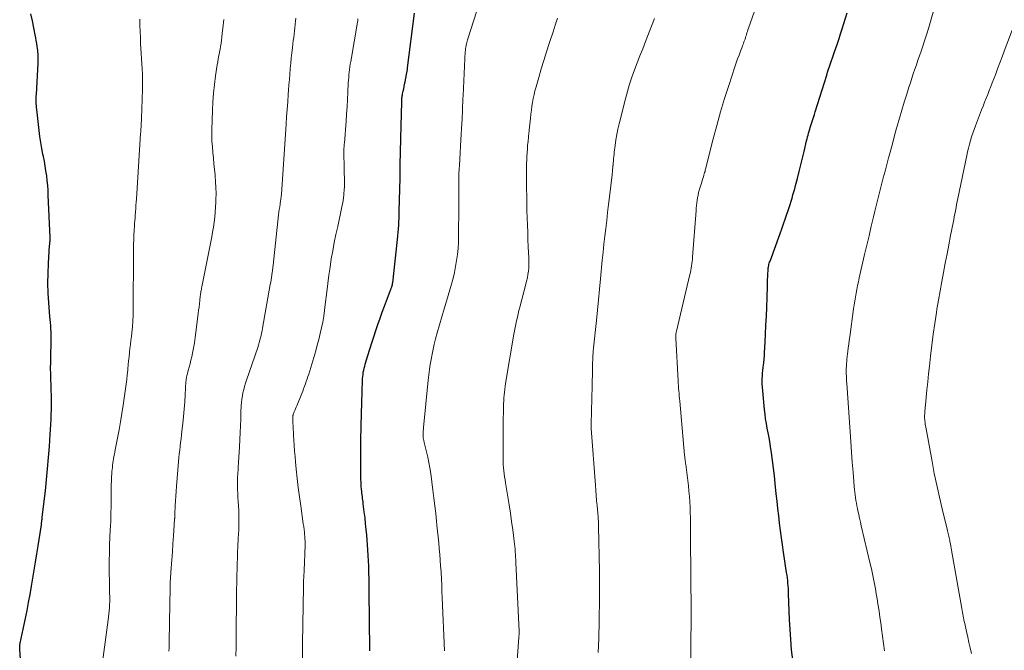
# Model space of a CAD drawing. Units: feet. Extents: x 1909995 to 1915009, y 534993 to 540000.
# Drawn here: x 1911158 to 1911336, y 536912 to 537027 of the extents above; entities that cross this region are included whole.
import ezdxf

# ---------------------------------------------------------------- set-up
doc = ezdxf.new("R2010")
doc.units = ezdxf.units.FT
doc.header["$LTSCALE"] = 100
doc.header["$MEASUREMENT"] = 0
doc.layers.add('CONTOUR INDEX', color=32, linetype='Continuous', lineweight=25)
doc.layers.add('CONTOUR INTERMEDIATE', color=40, linetype='Continuous', lineweight=15)

msp = doc.modelspace()

# ---------------------------------------------------------------- linework, layer by layer
at = {"layer": 'CONTOUR INDEX', "flags": 128}
for points, elevation in [([(1911158.04, 536908.9), (1911157.77, 536912.61), (1911157.77, 536912.75), (1911157.77, 536912.88), (1911157.77, 536913.02), (1911157.78, 536913.15), (1911157.79, 536913.29), (1911157.81, 536913.42), (1911157.83, 536913.56), (1911157.86, 536913.69), (1911159.1, 536919.61), (1911159.39, 536921.06), (1911159.67, 536922.52), (1911159.93, 536923.99), (1911160.18, 536925.45), (1911160.41, 536926.92), (1911160.64, 536928.39), (1911160.87, 536929.86), (1911161.1, 536931.32), (1911161.7, 536935.15), (1911161.72, 536935.28), (1911161.74, 536935.41), (1911161.75, 536935.54), (1911161.77, 536935.67), (1911161.78, 536935.76), (1911161.79, 536935.85), (1911161.8, 536935.94), (1911161.81, 536936.03), (1911161.82, 536936.12), (1911161.83, 536936.25), (1911161.83, 536936.28), (1911161.83, 536936.3), (1911161.84, 536936.32), (1911161.84, 536936.34), (1911161.85, 536936.42), (1911161.86, 536936.44), (1911161.86, 536936.46), (1911161.86, 536936.48), (1911161.87, 536936.5), (1911162.42, 536941.29), (1911162.63, 536943.3), (1911162.83, 536945.31), (1911163, 536947.32), (1911163.15, 536949.33), (1911163.3, 536951.53), (1911163.36, 536952.45), (1911163.41, 536953.36), (1911163.46, 536954.28), (1911163.5, 536955.2), (1911163.52, 536955.86), (1911163.54, 536956.45), (1911163.55, 536957.04), (1911163.54, 536957.62), (1911163.53, 536958.21), (1911163.52, 536958.8), (1911163.5, 536959.39), (1911163.48, 536959.98), (1911163.46, 536960.56), (1911163.42, 536961.45), (1911163.4, 536962.49), (1911163.38, 536963.52), (1911163.39, 536964.55), (1911163.4, 536965.59), (1911163.48, 536968.47), (1911163.48, 536969.02), (1911163.48, 536969.58), (1911163.46, 536970.14), (1911163.43, 536970.7), (1911163.39, 536971.25), (1911163.35, 536971.81), (1911163.31, 536972.37), (1911163.26, 536972.92), (1911163.05, 536975.38), (1911162.94, 536977.16), (1911162.88, 536978.95), (1911162.91, 536980.73), (1911162.98, 536982.52), (1911163.2, 536985.86), (1911163.21, 536985.99), (1911163.22, 536986.12), (1911163.24, 536986.25), (1911163.25, 536986.38), (1911163.26, 536986.44), (1911163.27, 536986.54), (1911163.28, 536986.64), (1911163.29, 536986.74), (1911163.3, 536986.83), (1911163.3, 536986.93), (1911163.3, 536987.03), (1911163.3, 536987.13), (1911163.3, 536987.22), (1911162.96, 536994.92), (1911162.91, 536995.81), (1911162.85, 536996.69), (1911162.76, 536997.58), (1911162.66, 536998.46), (1911162.53, 536999.34), (1911162.4, 537000.21), (1911162.24, 537001.08), (1911162.06, 537001.95), (1911161.98, 537002.34), (1911161.77, 537003.41), (1911161.58, 537004.48), (1911161.42, 537005.55), (1911161.28, 537006.63), (1911160.85, 537010.48), (1911160.81, 537010.82), (1911160.79, 537011.16), (1911160.77, 537011.5), (1911160.77, 537011.84), (1911160.77, 537012.18), (1911160.77, 537012.52), (1911160.78, 537012.86), (1911160.8, 537013.19), (1911161.09, 537018.89), (1911161.11, 537019.22), (1911161.12, 537019.55), (1911161.12, 537019.88), (1911161.12, 537020.22), (1911161.1, 537020.55), (1911161.08, 537020.88), (1911161.05, 537021.21), (1911161.01, 537021.54), (1911160.95, 537021.92), (1911160.87, 537022.43), (1911160.78, 537022.95), (1911160.69, 537023.46), (1911160.59, 537023.98), (1911160.08, 537026.52), (1911159.81, 537027.81)], 900), ([(1911221.27, 536912.3), (1911221.27, 536912.41), (1911221.27, 536912.51), (1911221.18, 536923.06), (1911221.17, 536923.33), (1911221.17, 536923.59), (1911221.17, 536923.86), (1911221.17, 536924.12), (1911221.17, 536924.39), (1911221.17, 536924.65), (1911221.17, 536924.92), (1911221.17, 536925.19), (1911221.14, 536926.63), (1911221.12, 536927.62), (1911221.08, 536928.61), (1911221.02, 536929.6), (1911220.95, 536930.59), (1911220.74, 536933.25), (1911220.64, 536934.31), (1911220.54, 536935.37), (1911220.42, 536936.43), (1911220.29, 536937.49), (1911220.11, 536938.96), (1911220.06, 536939.28), (1911220.02, 536939.6), (1911219.98, 536939.93), (1911219.94, 536940.25), (1911219.9, 536940.58), (1911219.86, 536940.9), (1911219.83, 536941.23), (1911219.8, 536941.55), (1911219.75, 536942.16), (1911219.71, 536942.79), (1911219.68, 536943.42), (1911219.66, 536944.05), (1911219.65, 536944.69), (1911219.66, 536949.75), (1911219.66, 536950.18), (1911219.66, 536950.62), (1911219.68, 536951.05), (1911219.69, 536951.49), (1911219.71, 536951.92), (1911219.72, 536952.36), (1911219.74, 536952.79), (1911219.75, 536953.23), (1911219.97, 536961.31), (1911219.99, 536961.68), (1911220.02, 536962.06), (1911220.06, 536962.43), (1911220.11, 536962.8), (1911220.18, 536963.17), (1911220.26, 536963.54), (1911220.36, 536963.9), (1911220.46, 536964.26), (1911220.94, 536965.86), (1911221.29, 536966.99), (1911221.64, 536968.12), (1911222.01, 536969.24), (1911222.38, 536970.37), (1911222.76, 536971.48), (1911223.15, 536972.6), (1911223.55, 536973.71), (1911223.96, 536974.82), (1911225.06, 536977.72), (1911225.11, 536977.83), (1911225.15, 536977.94), (1911225.19, 536978.05), (1911225.23, 536978.16), (1911225.28, 536978.29), (1911225.3, 536978.34), (1911225.31, 536978.38), (1911225.33, 536978.43), (1911225.34, 536978.48), (1911225.35, 536978.53), (1911225.37, 536978.58), (1911225.38, 536978.63), (1911225.39, 536978.68), (1911225.4, 536978.74), (1911225.41, 536978.81), (1911225.42, 536978.89), (1911225.43, 536978.97), (1911225.44, 536979.05), (1911226.33, 536986.91), (1911226.4, 536987.55), (1911226.46, 536988.18), (1911226.5, 536988.82), (1911226.54, 536989.46), (1911226.56, 536990.1), (1911226.59, 536990.74), (1911226.61, 536991.38), (1911226.62, 536992.02), (1911226.77, 536998.04), (1911226.83, 537000.4), (1911226.88, 537002.76), (1911226.94, 537005.12), (1911226.99, 537007.48), (1911227.08, 537011.82), (1911227.08, 537012.01), (1911227.09, 537012.2), (1911227.1, 537012.39), (1911227.12, 537012.58), (1911227.14, 537012.76), (1911227.17, 537012.95), (1911227.2, 537013.14), (1911227.24, 537013.32), (1911227.34, 537013.79), (1911227.44, 537014.21), (1911227.53, 537014.63), (1911227.61, 537015.05), (1911227.7, 537015.48), (1911227.95, 537016.79), (1911228.01, 537017.1), (1911228.06, 537017.41), (1911228.11, 537017.73), (1911228.15, 537018.04), (1911229.4, 537027.94)], 920), ([(1911298.02, 536910.63), (1911297.83, 536912.47), (1911297.67, 536914.31), (1911297.55, 536916.15), (1911297.46, 536917.99), (1911297.28, 536922.6), (1911297.26, 536923.08), (1911297.23, 536923.57), (1911297.2, 536924.05), (1911297.16, 536924.53), (1911297.11, 536925.01), (1911297.05, 536925.5), (1911296.99, 536925.98), (1911296.92, 536926.46), (1911296.37, 536930.17), (1911296.18, 536931.48), (1911296, 536932.8), (1911295.82, 536934.12), (1911295.65, 536935.44), (1911295.49, 536936.76), (1911295.34, 536938.08), (1911295.19, 536939.41), (1911295.05, 536940.73), (1911294.86, 536942.63), (1911294.71, 536944.03), (1911294.54, 536945.43), (1911294.36, 536946.83), (1911294.17, 536948.22), (1911294.01, 536949.33), (1911293.87, 536950.17), (1911293.73, 536951), (1911293.58, 536951.84), (1911293.41, 536952.67), (1911293.25, 536953.5), (1911293.11, 536954.34), (1911293, 536955.18), (1911292.9, 536956.03), (1911292.53, 536960.13), (1911292.49, 536960.63), (1911292.48, 536961.14), (1911292.49, 536961.64), (1911292.53, 536962.14), (1911292.57, 536962.65), (1911292.62, 536963.15), (1911292.67, 536963.65), (1911292.72, 536964.16), (1911292.76, 536964.49), (1911292.82, 536965.16), (1911292.88, 536965.84), (1911292.92, 536966.51), (1911292.96, 536967.18), (1911293.09, 536969.66), (1911293.17, 536971.32), (1911293.24, 536972.98), (1911293.3, 536974.64), (1911293.36, 536976.3), (1911293.42, 536978.57), (1911293.44, 536979.09), (1911293.46, 536979.62), (1911293.49, 536980.14), (1911293.52, 536980.67), (1911293.55, 536981.28), (1911293.57, 536981.5), (1911293.59, 536981.72), (1911293.63, 536981.93), (1911293.67, 536982.14), (1911293.72, 536982.36), (1911293.78, 536982.57), (1911293.84, 536982.78), (1911293.91, 536982.98), (1911295.74, 536987.97), (1911296.06, 536988.85), (1911296.37, 536989.72), (1911296.68, 536990.6), (1911296.98, 536991.49), (1911297.2, 536992.14), (1911297.39, 536992.7), (1911297.57, 536993.26), (1911297.74, 536993.82), (1911297.91, 536994.39), (1911298.07, 536994.96), (1911298.23, 536995.52), (1911298.39, 536996.09), (1911298.53, 536996.67), (1911298.87, 536997.97), (1911299.17, 536999.19), (1911299.48, 537000.42), (1911299.78, 537001.64), (1911300.08, 537002.87), (1911300.54, 537004.79), (1911300.63, 537005.14), (1911300.72, 537005.48), (1911300.81, 537005.83), (1911300.91, 537006.18), (1911301.01, 537006.52), (1911301.11, 537006.87), (1911301.22, 537007.21), (1911301.33, 537007.55), (1911301.45, 537007.93), (1911301.62, 537008.47), (1911301.79, 537009), (1911301.96, 537009.53), (1911302.12, 537010.07), (1911304.19, 537016.69), (1911304.36, 537017.22), (1911304.53, 537017.75), (1911304.7, 537018.28), (1911304.88, 537018.81), (1911305.06, 537019.33), (1911305.24, 537019.86), (1911305.42, 537020.38), (1911305.6, 537020.91), (1911305.84, 537021.59), (1911306.14, 537022.46), (1911306.44, 537023.34), (1911306.72, 537024.21), (1911307, 537025.09), (1911307.91, 537027.97)], 940)]:
    msp.add_lwpolyline(points, dxfattribs=dict(at, elevation=elevation))
at = {"layer": 'CONTOUR INTERMEDIATE', "flags": 128}
for points, elevation in [([(1911314.68, 536912.26), (1911314.14, 536916.29), (1911314, 536917.34), (1911313.85, 536918.4), (1911313.69, 536919.45), (1911313.53, 536920.5), (1911313.49, 536920.78), (1911313.34, 536921.69), (1911313.19, 536922.61), (1911313.02, 536923.52), (1911312.85, 536924.43), (1911312.68, 536925.33), (1911312.49, 536926.24), (1911312.29, 536927.14), (1911312.09, 536928.05), (1911310.47, 536934.95), (1911310.31, 536935.63), (1911310.16, 536936.32), (1911310.01, 536937), (1911309.86, 536937.69), (1911309.78, 536938.08), (1911309.68, 536938.57), (1911309.58, 536939.07), (1911309.5, 536939.57), (1911309.43, 536940.07), (1911309.36, 536940.57), (1911309.3, 536941.07), (1911309.25, 536941.57), (1911309.2, 536942.07), (1911308.98, 536944.7), (1911308.84, 536946.52), (1911308.69, 536948.34), (1911308.56, 536950.16), (1911308.43, 536951.98), (1911307.83, 536960.75), (1911307.81, 536961.2), (1911307.78, 536961.65), (1911307.76, 536962.1), (1911307.75, 536962.55), (1911307.75, 536963.01), (1911307.75, 536963.46), (1911307.77, 536963.9), (1911307.79, 536964.35), (1911307.83, 536964.79), (1911307.87, 536965.24), (1911307.91, 536965.68), (1911307.96, 536966.12), (1911308.02, 536966.58), (1911308.11, 536967.24), (1911308.19, 536967.91), (1911308.28, 536968.58), (1911308.37, 536969.25), (1911309.07, 536974.32), (1911309.17, 536975.03), (1911309.28, 536975.73), (1911309.4, 536976.43), (1911309.53, 536977.13), (1911309.66, 536977.82), (1911309.8, 536978.52), (1911309.95, 536979.21), (1911310.11, 536979.91), (1911311.08, 536984.14), (1911311.48, 536985.85), (1911311.88, 536987.57), (1911312.28, 536989.29), (1911312.68, 536991.01), (1911312.92, 536992.01), (1911313.21, 536993.22), (1911313.51, 536994.44), (1911313.82, 536995.65), (1911314.13, 536996.86), (1911314.45, 536998.06), (1911314.77, 536999.27), (1911315.09, 537000.48), (1911315.41, 537001.68), (1911315.46, 537001.87), (1911315.81, 537003.17), (1911316.17, 537004.47), (1911316.52, 537005.76), (1911316.88, 537007.06), (1911316.98, 537007.42), (1911317.39, 537008.88), (1911317.82, 537010.34), (1911318.26, 537011.79), (1911318.71, 537013.24), (1911319.11, 537014.49), (1911319.37, 537015.31), (1911319.64, 537016.13), (1911319.91, 537016.95), (1911320.19, 537017.76), (1911320.47, 537018.58), (1911320.75, 537019.4), (1911321.03, 537020.21), (1911321.31, 537021.03), (1911322.19, 537023.62), (1911322.25, 537023.81), (1911322.31, 537024), (1911322.38, 537024.19), (1911322.44, 537024.38), (1911322.5, 537024.57), (1911322.55, 537024.77), (1911322.61, 537024.96), (1911322.67, 537025.15), (1911324.62, 537031.96)], 944), ([(1911234.85, 536912.29), (1911234.44, 536921.93), (1911234.39, 536923.06), (1911234.34, 536924.19), (1911234.28, 536925.33), (1911234.22, 536926.46), (1911234.21, 536926.61), (1911234.14, 536927.67), (1911234.07, 536928.73), (1911233.98, 536929.78), (1911233.89, 536930.84), (1911233.79, 536931.89), (1911233.69, 536932.95), (1911233.58, 536934), (1911233.47, 536935.05), (1911233.4, 536935.77), (1911233.25, 536937.18), (1911233.09, 536938.58), (1911232.92, 536939.99), (1911232.74, 536941.4), (1911232.34, 536944.46), (1911232.2, 536945.45), (1911232.03, 536946.43), (1911231.82, 536947.41), (1911231.59, 536948.38), (1911231.17, 536950.04), (1911231.14, 536950.18), (1911231.1, 536950.32), (1911231.07, 536950.46), (1911231.04, 536950.6), (1911231.01, 536950.74), (1911230.99, 536950.88), (1911230.98, 536951.02), (1911230.97, 536951.16), (1911230.96, 536951.33), (1911230.96, 536951.52), (1911230.96, 536951.7), (1911230.97, 536951.88), (1911230.98, 536952.06), (1911230.99, 536952.24), (1911231.01, 536952.42), (1911231.02, 536952.61), (1911231.04, 536952.79), (1911231.91, 536961.39), (1911232.02, 536962.33), (1911232.13, 536963.28), (1911232.27, 536964.21), (1911232.41, 536965.15), (1911232.58, 536966.08), (1911232.77, 536967.01), (1911232.99, 536967.93), (1911233.24, 536968.85), (1911233.54, 536969.93), (1911233.96, 536971.38), (1911234.38, 536972.83), (1911234.79, 536974.28), (1911235.21, 536975.73), (1911236.1, 536978.8), (1911236.39, 536979.86), (1911236.64, 536980.93), (1911236.86, 536982), (1911237.05, 536983.09), (1911237.19, 536984.17), (1911237.3, 536985.26), (1911237.37, 536986.36), (1911237.41, 536987.46), (1911237.47, 536992.81), (1911237.47, 536993.67), (1911237.47, 536994.53), (1911237.46, 536995.39), (1911237.44, 536996.25), (1911237.43, 536997.11), (1911237.43, 536997.96), (1911237.46, 536998.82), (1911237.5, 536999.68), (1911237.54, 537000.3), (1911237.61, 537001.46), (1911237.68, 537002.63), (1911237.75, 537003.79), (1911237.82, 537004.96), (1911238, 537008.01), (1911238.03, 537008.63), (1911238.06, 537009.25), (1911238.09, 537009.88), (1911238.12, 537010.5), (1911238.14, 537011.13), (1911238.16, 537011.75), (1911238.19, 537012.38), (1911238.22, 537013), (1911238.62, 537020.97), (1911238.63, 537021.08), (1911238.63, 537021.18), (1911238.64, 537021.29), (1911238.65, 537021.39), (1911238.66, 537021.49), (1911238.68, 537021.6), (1911238.69, 537021.7), (1911238.71, 537021.8), (1911238.78, 537022.1), (1911238.84, 537022.35), (1911238.9, 537022.6), (1911238.97, 537022.85), (1911239.04, 537023.09), (1911240.71, 537028.35)], 924), ([(1911279.53, 536910.93), (1911279.56, 536914.71), (1911279.57, 536916.96), (1911279.58, 536919.22), (1911279.57, 536921.47), (1911279.56, 536923.73), (1911279.54, 536925.98), (1911279.52, 536928.24), (1911279.5, 536930.49), (1911279.49, 536932.75), (1911279.47, 536935.45), (1911279.45, 536936.42), (1911279.43, 536937.39), (1911279.39, 536938.36), (1911279.35, 536939.33), (1911279.28, 536940.3), (1911279.2, 536941.26), (1911279.1, 536942.23), (1911278.99, 536943.19), (1911278.61, 536946.1), (1911278.58, 536946.31), (1911278.55, 536946.52), (1911278.53, 536946.73), (1911278.5, 536946.94), (1911278.48, 536947.15), (1911278.45, 536947.36), (1911278.43, 536947.57), (1911278.41, 536947.78), (1911277.53, 536957.56), (1911277.49, 536958.03), (1911277.45, 536958.49), (1911277.41, 536958.96), (1911277.37, 536959.42), (1911277.33, 536959.89), (1911277.3, 536960.35), (1911277.27, 536960.81), (1911277.24, 536961.28), (1911276.81, 536969.02), (1911276.8, 536969.17), (1911276.8, 536969.33), (1911276.81, 536969.49), (1911276.82, 536969.65), (1911276.84, 536969.8), (1911276.86, 536969.96), (1911276.89, 536970.11), (1911276.92, 536970.27), (1911279.36, 536980.53), (1911279.45, 536980.92), (1911279.53, 536981.31), (1911279.6, 536981.7), (1911279.67, 536982.09), (1911279.73, 536982.49), (1911279.78, 536982.88), (1911279.82, 536983.28), (1911279.86, 536983.68), (1911280.49, 536992.12), (1911280.53, 536992.59), (1911280.57, 536993.05), (1911280.63, 536993.52), (1911280.69, 536993.99), (1911280.76, 536994.46), (1911280.85, 536994.92), (1911280.96, 536995.38), (1911281.08, 536995.83), (1911281.51, 536997.27), (1911281.61, 536997.6), (1911281.71, 536997.93), (1911281.81, 536998.25), (1911281.91, 536998.58), (1911281.98, 536998.79), (1911282.04, 536999.01), (1911282.11, 536999.23), (1911282.17, 536999.45), (1911282.22, 536999.67), (1911283.62, 537005.15), (1911284.26, 537007.59), (1911284.94, 537010.02), (1911285.67, 537012.43), (1911286.43, 537014.84), (1911287.54, 537018.2), (1911287.78, 537018.92), (1911288.03, 537019.63), (1911288.29, 537020.34), (1911288.55, 537021.04), (1911288.9, 537021.93), (1911288.99, 537022.19), (1911289.09, 537022.45), (1911289.18, 537022.71), (1911289.28, 537022.97), (1911289.37, 537023.23), (1911289.45, 537023.5), (1911289.54, 537023.76), (1911289.62, 537024.02), (1911289.64, 537024.06), (1911289.73, 537024.34), (1911289.82, 537024.63), (1911289.91, 537024.91), (1911290.01, 537025.19), (1911291.1, 537028.3)], 936), ([(1911172.57, 536908.41), (1911173.82, 536917.88), (1911173.89, 536918.42), (1911173.95, 536918.97), (1911174, 536919.52), (1911174.04, 536920.07), (1911174.05, 536920.18), (1911174.08, 536920.67), (1911174.1, 536921.17), (1911174.1, 536921.66), (1911174.1, 536922.15), (1911174.09, 536922.65), (1911174.08, 536923.14), (1911174.07, 536923.64), (1911174.07, 536924.13), (1911174.03, 536927.19), (1911174.02, 536928.62), (1911174.04, 536930.06), (1911174.08, 536931.49), (1911174.14, 536932.92), (1911174.21, 536934.14), (1911174.25, 536934.96), (1911174.28, 536935.78), (1911174.31, 536936.61), (1911174.33, 536937.43), (1911174.35, 536938.25), (1911174.36, 536939.07), (1911174.37, 536939.9), (1911174.38, 536940.72), (1911174.39, 536942.58), (1911174.4, 536942.86), (1911174.41, 536943.14), (1911174.42, 536943.41), (1911174.43, 536943.69), (1911174.44, 536943.97), (1911174.46, 536944.25), (1911174.48, 536944.52), (1911174.51, 536944.8), (1911174.58, 536945.54), (1911174.62, 536945.94), (1911174.67, 536946.34), (1911174.73, 536946.73), (1911174.79, 536947.13), (1911174.86, 536947.53), (1911174.94, 536947.92), (1911175.01, 536948.32), (1911175.09, 536948.71), (1911175.51, 536950.88), (1911175.79, 536952.36), (1911176.05, 536953.84), (1911176.3, 536955.32), (1911176.52, 536956.81), (1911176.96, 536959.81), (1911177.08, 536960.65), (1911177.19, 536961.5), (1911177.28, 536962.35), (1911177.36, 536963.2), (1911177.38, 536963.43), (1911177.45, 536964.16), (1911177.52, 536964.89), (1911177.6, 536965.63), (1911177.68, 536966.36), (1911177.77, 536967.09), (1911177.86, 536967.82), (1911177.94, 536968.56), (1911178.03, 536969.29), (1911178.1, 536969.97), (1911178.21, 536971.04), (1911178.29, 536972.12), (1911178.33, 536973.19), (1911178.35, 536974.27), (1911178.35, 536974.73), (1911178.36, 536976.04), (1911178.37, 536977.35), (1911178.38, 536978.66), (1911178.39, 536979.97), (1911178.44, 536986.23), (1911178.45, 536986.65), (1911178.46, 536987.07), (1911178.48, 536987.48), (1911178.5, 536987.9), (1911178.52, 536988.32), (1911178.54, 536988.74), (1911178.57, 536989.15), (1911178.6, 536989.57), (1911178.62, 536989.76), (1911178.66, 536990.28), (1911178.69, 536990.79), (1911178.73, 536991.31), (1911178.77, 536991.82), (1911178.77, 536991.93), (1911178.81, 536992.5), (1911178.85, 536993.07), (1911178.89, 536993.64), (1911178.93, 536994.21), (1911179.71, 537006.12), (1911179.73, 537006.33), (1911179.74, 537006.53), (1911179.76, 537006.74), (1911179.77, 537006.95), (1911179.77, 537006.99), (1911179.79, 537007.22), (1911179.8, 537007.45), (1911179.81, 537007.68), (1911179.82, 537007.91), (1911179.85, 537008.47), (1911179.87, 537008.98), (1911179.89, 537009.48), (1911179.91, 537009.99), (1911179.93, 537010.5), (1911180.04, 537014.14), (1911180.05, 537014.44), (1911180.06, 537014.74), (1911180.06, 537015.04), (1911180.07, 537015.34), (1911180.07, 537015.64), (1911180.07, 537015.94), (1911180.06, 537016.24), (1911180.05, 537016.54), (1911180.05, 537016.57), (1911180.04, 537016.88), (1911180.02, 537017.2), (1911180, 537017.51), (1911179.99, 537017.83), (1911179.71, 537022.45), (1911179.66, 537023.55), (1911179.62, 537024.64), (1911179.59, 537025.73), (1911179.58, 537026.82)], 904), ([(1911184.84, 536912.22), (1911184.86, 536912.8), (1911184.88, 536913.37), (1911184.89, 536913.94), (1911185.01, 536920.81), (1911185.02, 536921.35), (1911185.03, 536921.9), (1911185.04, 536922.44), (1911185.04, 536922.98), (1911185.05, 536923.88), (1911185.05, 536923.98), (1911185.06, 536924.07), (1911185.06, 536924.16), (1911185.06, 536924.25), (1911185.07, 536924.34), (1911185.07, 536924.43), (1911185.08, 536924.52), (1911185.09, 536924.61), (1911185.27, 536927.34), (1911185.37, 536928.8), (1911185.47, 536930.25), (1911185.57, 536931.7), (1911185.67, 536933.16), (1911185.88, 536936.13), (1911185.88, 536936.15), (1911185.88, 536936.17), (1911185.88, 536936.19), (1911185.88, 536936.22), (1911185.89, 536936.31), (1911185.89, 536936.33), (1911185.89, 536936.35), (1911185.89, 536936.38), (1911185.89, 536936.4), (1911185.9, 536936.6), (1911185.91, 536936.73), (1911185.91, 536936.85), (1911185.92, 536936.98), (1911185.93, 536937.1), (1911186, 536938.6), (1911186.05, 536939.47), (1911186.11, 536940.35), (1911186.17, 536941.22), (1911186.24, 536942.09), (1911186.6, 536946.61), (1911186.66, 536947.3), (1911186.73, 536947.99), (1911186.81, 536948.69), (1911186.89, 536949.38), (1911186.97, 536950.07), (1911187.05, 536950.76), (1911187.13, 536951.46), (1911187.2, 536952.15), (1911187.35, 536953.5), (1911187.48, 536954.81), (1911187.59, 536956.11), (1911187.7, 536957.42), (1911187.79, 536958.73), (1911187.94, 536961.11), (1911187.95, 536961.24), (1911187.96, 536961.36), (1911187.97, 536961.48), (1911187.99, 536961.6), (1911188.01, 536961.72), (1911188.03, 536961.84), (1911188.05, 536961.96), (1911188.08, 536962.07), (1911188.35, 536963.1), (1911188.52, 536963.73), (1911188.68, 536964.36), (1911188.83, 536964.99), (1911188.97, 536965.62), (1911189.11, 536966.24), (1911189.3, 536967.18), (1911189.48, 536968.13), (1911189.62, 536969.09), (1911189.75, 536970.04), (1911190.16, 536973.45), (1911190.23, 536974.05), (1911190.3, 536974.64), (1911190.37, 536975.24), (1911190.44, 536975.84), (1911190.52, 536976.61), (1911190.55, 536976.82), (1911190.58, 536977.03), (1911190.61, 536977.24), (1911190.65, 536977.45), (1911190.69, 536977.66), (1911190.73, 536977.87), (1911190.77, 536978.08), (1911190.81, 536978.29), (1911192.44, 536986.46), (1911192.61, 536987.35), (1911192.77, 536988.24), (1911192.91, 536989.13), (1911193.05, 536990.03), (1911193.16, 536990.93), (1911193.25, 536991.83), (1911193.31, 536992.73), (1911193.36, 536993.64), (1911193.37, 536994.14), (1911193.39, 536995.22), (1911193.38, 536996.3), (1911193.32, 536997.37), (1911193.24, 536998.45), (1911193.23, 536998.54), (1911193.13, 536999.56), (1911193.02, 537000.59), (1911192.91, 537001.62), (1911192.81, 537002.64), (1911192.72, 537003.67), (1911192.65, 537004.7), (1911192.64, 537005.73), (1911192.64, 537006.76), (1911192.74, 537010.3), (1911192.82, 537011.87), (1911192.93, 537013.44), (1911193.1, 537015), (1911193.31, 537016.56), (1911193.62, 537018.55), (1911193.71, 537019.11), (1911193.8, 537019.67), (1911193.91, 537020.23), (1911194.02, 537020.79), (1911194.03, 537020.88), (1911194.13, 537021.4), (1911194.22, 537021.92), (1911194.3, 537022.44), (1911194.37, 537022.96), (1911194.45, 537023.6), (1911194.47, 537023.81), (1911194.49, 537024.01), (1911194.51, 537024.22), (1911194.53, 537024.42), (1911194.55, 537024.62), (1911194.58, 537024.83), (1911194.6, 537025.03), (1911194.62, 537025.24), (1911194.78, 537026.79)], 908), ([(1911196.99, 536911.31), (1911197.02, 536913), (1911197.02, 536913.31), (1911197.04, 536914.84), (1911197.05, 536916.37), (1911197.07, 536917.9), (1911197.08, 536919.43), (1911197.1, 536921.8), (1911197.1, 536922.15), (1911197.1, 536922.49), (1911197.11, 536922.83), (1911197.12, 536923.18), (1911197.12, 536923.31), (1911197.13, 536923.59), (1911197.13, 536923.87), (1911197.14, 536924.15), (1911197.15, 536924.43), (1911197.16, 536924.7), (1911197.17, 536924.98), (1911197.18, 536925.26), (1911197.18, 536925.54), (1911197.37, 536931.7), (1911197.39, 536932.09), (1911197.4, 536932.49), (1911197.43, 536932.88), (1911197.45, 536933.28), (1911197.48, 536933.67), (1911197.5, 536934.06), (1911197.52, 536934.46), (1911197.53, 536934.85), (1911197.54, 536935.28), (1911197.55, 536935.89), (1911197.55, 536936.49), (1911197.53, 536937.1), (1911197.5, 536937.71), (1911197.4, 536939.39), (1911197.36, 536940.11), (1911197.33, 536940.83), (1911197.31, 536941.56), (1911197.29, 536942.28), (1911197.3, 536943.01), (1911197.31, 536943.73), (1911197.34, 536944.45), (1911197.38, 536945.17), (1911197.41, 536945.56), (1911197.47, 536946.48), (1911197.52, 536947.4), (1911197.57, 536948.32), (1911197.62, 536949.23), (1911197.69, 536950.63), (1911197.75, 536951.85), (1911197.8, 536953.07), (1911197.86, 536954.28), (1911197.92, 536955.5), (1911197.98, 536956.75), (1911198.02, 536957.34), (1911198.08, 536957.93), (1911198.17, 536958.51), (1911198.28, 536959.1), (1911198.42, 536959.67), (1911198.57, 536960.25), (1911198.74, 536960.82), (1911198.92, 536961.38), (1911200.95, 536967.32), (1911201.09, 536967.75), (1911201.22, 536968.18), (1911201.35, 536968.61), (1911201.46, 536969.04), (1911201.57, 536969.48), (1911201.67, 536969.91), (1911201.76, 536970.35), (1911201.84, 536970.79), (1911203.24, 536978.75), (1911203.31, 536979.17), (1911203.38, 536979.59), (1911203.45, 536980.01), (1911203.52, 536980.43), (1911203.6, 536980.95), (1911203.62, 536981.12), (1911203.64, 536981.28), (1911203.66, 536981.44), (1911203.68, 536981.6), (1911203.7, 536981.76), (1911203.71, 536981.93), (1911203.73, 536982.09), (1911203.75, 536982.25), (1911204.75, 536991.33), (1911204.81, 536991.82), (1911204.87, 536992.31), (1911204.94, 536992.79), (1911205.01, 536993.28), (1911205.11, 536993.95), (1911205.13, 536994.1), (1911205.15, 536994.24), (1911205.17, 536994.39), (1911205.19, 536994.53), (1911205.21, 536994.68), (1911205.22, 536994.83), (1911205.24, 536994.97), (1911205.25, 536995.12), (1911206.1, 537007.78), (1911206.19, 537009.14), (1911206.29, 537010.49), (1911206.39, 537011.85), (1911206.49, 537013.2), (1911206.55, 537013.98), (1911206.62, 537014.95), (1911206.7, 537015.92), (1911206.78, 537016.88), (1911206.86, 537017.85), (1911206.87, 537017.9), (1911206.95, 537018.84), (1911207.05, 537019.78), (1911207.15, 537020.72), (1911207.26, 537021.66), (1911207.34, 537022.38), (1911207.41, 537022.96), (1911207.48, 537023.54), (1911207.55, 537024.13), (1911207.62, 537024.71), (1911207.68, 537025.29), (1911207.74, 537025.88), (1911207.79, 537026.46), (1911207.84, 537027.04)], 912), ([(1911209.05, 536910.25), (1911209.1, 536914.47), (1911209.12, 536916.2), (1911209.14, 536917.93), (1911209.17, 536919.66), (1911209.21, 536921.39), (1911209.24, 536922.93), (1911209.26, 536923.89), (1911209.29, 536924.85), (1911209.33, 536925.82), (1911209.37, 536926.78), (1911209.39, 536927.24), (1911209.43, 536927.97), (1911209.46, 536928.7), (1911209.48, 536929.43), (1911209.51, 536930.17), (1911209.54, 536931.2), (1911209.55, 536931.42), (1911209.55, 536931.63), (1911209.55, 536931.84), (1911209.55, 536932.06), (1911209.54, 536932.27), (1911209.53, 536932.49), (1911209.52, 536932.7), (1911209.51, 536932.91), (1911209.46, 536933.49), (1911209.44, 536933.71), (1911209.42, 536933.94), (1911209.39, 536934.17), (1911209.36, 536934.4), (1911209.33, 536934.63), (1911209.3, 536934.85), (1911209.27, 536935.08), (1911209.23, 536935.31), (1911208.75, 536938.59), (1911208.52, 536940.24), (1911208.31, 536941.89), (1911208.12, 536943.54), (1911207.94, 536945.2), (1911207.81, 536946.53), (1911207.72, 536947.52), (1911207.63, 536948.51), (1911207.56, 536949.5), (1911207.5, 536950.49), (1911207.45, 536951.31), (1911207.42, 536951.89), (1911207.39, 536952.47), (1911207.37, 536953.04), (1911207.35, 536953.62), (1911207.32, 536954.65), (1911207.32, 536954.71), (1911207.32, 536954.78), (1911207.33, 536954.85), (1911207.33, 536954.91), (1911207.35, 536954.98), (1911207.36, 536955.04), (1911207.38, 536955.11), (1911207.4, 536955.17), (1911207.58, 536955.61), (1911207.69, 536955.89), (1911207.8, 536956.18), (1911207.92, 536956.46), (1911208.03, 536956.74), (1911208.95, 536958.96), (1911209.12, 536959.39), (1911209.29, 536959.83), (1911209.46, 536960.26), (1911209.62, 536960.7), (1911209.77, 536961.14), (1911209.92, 536961.59), (1911210.06, 536962.03), (1911210.2, 536962.48), (1911211.48, 536966.7), (1911211.77, 536967.73), (1911212.05, 536968.77), (1911212.3, 536969.81), (1911212.53, 536970.86), (1911212.74, 536971.91), (1911212.92, 536972.97), (1911213.07, 536974.03), (1911213.21, 536975.09), (1911213.47, 536977.42), (1911213.65, 536978.91), (1911213.84, 536980.4), (1911214.07, 536981.89), (1911214.31, 536983.37), (1911214.57, 536984.85), (1911214.85, 536986.33), (1911215.15, 536987.8), (1911215.46, 536989.27), (1911216.24, 536992.84), (1911216.35, 536993.38), (1911216.44, 536993.92), (1911216.52, 536994.46), (1911216.58, 536995), (1911216.6, 536995.2), (1911216.65, 536995.84), (1911216.68, 536996.49), (1911216.7, 536997.13), (1911216.69, 536997.78), (1911216.66, 536999.15), (1911216.65, 536999.76), (1911216.64, 537000.36), (1911216.62, 537000.97), (1911216.6, 537001.57), (1911216.58, 537002.42), (1911216.58, 537002.6), (1911216.58, 537002.78), (1911216.58, 537002.96), (1911216.58, 537003.14), (1911216.59, 537003.23), (1911216.59, 537003.37), (1911216.6, 537003.51), (1911216.61, 537003.65), (1911216.62, 537003.79), (1911216.64, 537003.93), (1911216.65, 537004.07), (1911216.66, 537004.21), (1911216.67, 537004.35), (1911216.98, 537008.32), (1911217.07, 537009.64), (1911217.16, 537010.97), (1911217.24, 537012.29), (1911217.31, 537013.61), (1911217.39, 537015.27), (1911217.42, 537015.76), (1911217.46, 537016.25), (1911217.5, 537016.74), (1911217.55, 537017.23), (1911217.61, 537017.71), (1911217.68, 537018.2), (1911217.75, 537018.68), (1911217.83, 537019.17), (1911219.05, 537026.3), (1911219.09, 537026.49), (1911219.12, 537026.69), (1911219.14, 537026.89)], 916), ([(1911247.9, 536908.82), (1911248.34, 536914.72), (1911248.35, 536914.8), (1911248.35, 536914.88), (1911248.36, 536914.95), (1911248.36, 536915.03), (1911248.37, 536915.11), (1911248.37, 536915.19), (1911248.37, 536915.27), (1911248.37, 536915.35), (1911248.37, 536915.41), (1911248.37, 536915.53), (1911248.37, 536915.64), (1911248.37, 536915.75), (1911248.37, 536915.87), (1911247.79, 536928.33), (1911247.77, 536928.81), (1911247.74, 536929.29), (1911247.71, 536929.77), (1911247.68, 536930.25), (1911247.64, 536930.73), (1911247.6, 536931.2), (1911247.55, 536931.68), (1911247.49, 536932.16), (1911247.23, 536934.22), (1911247.03, 536935.73), (1911246.82, 536937.24), (1911246.59, 536938.74), (1911246.34, 536940.24), (1911245.91, 536942.74), (1911245.83, 536943.29), (1911245.74, 536943.84), (1911245.67, 536944.39), (1911245.6, 536944.94), (1911245.55, 536945.5), (1911245.51, 536946.05), (1911245.49, 536946.61), (1911245.48, 536947.17), (1911245.48, 536951.23), (1911245.48, 536952.29), (1911245.49, 536953.36), (1911245.51, 536954.42), (1911245.53, 536955.49), (1911245.55, 536956.56), (1911245.57, 536957.09), (1911245.59, 536957.62), (1911245.63, 536958.14), (1911245.67, 536958.67), (1911245.72, 536959.19), (1911245.78, 536959.72), (1911245.86, 536960.24), (1911245.94, 536960.76), (1911247.45, 536969.69), (1911247.56, 536970.31), (1911247.67, 536970.92), (1911247.79, 536971.54), (1911247.92, 536972.15), (1911248.06, 536972.77), (1911248.2, 536973.38), (1911248.35, 536973.99), (1911248.51, 536974.6), (1911249.61, 536978.76), (1911249.75, 536979.35), (1911249.88, 536979.94), (1911249.98, 536980.53), (1911250.06, 536981.13), (1911250.12, 536981.73), (1911250.16, 536982.33), (1911250.17, 536982.94), (1911250.15, 536983.54), (1911250.05, 536985.58), (1911249.99, 536986.89), (1911249.94, 536988.2), (1911249.89, 536989.51), (1911249.85, 536990.82), (1911249.81, 536992.13), (1911249.78, 536993.44), (1911249.76, 536994.75), (1911249.74, 536996.06), (1911249.73, 536996.87), (1911249.72, 536997.83), (1911249.72, 536998.78), (1911249.73, 536999.74), (1911249.75, 537000.7), (1911249.77, 537001.32), (1911249.8, 537001.97), (1911249.83, 537002.62), (1911249.88, 537003.27), (1911249.93, 537003.92), (1911250.01, 537004.7), (1911250.04, 537004.96), (1911250.06, 537005.21), (1911250.09, 537005.47), (1911250.11, 537005.72), (1911250.14, 537005.97), (1911250.17, 537006.23), (1911250.19, 537006.48), (1911250.22, 537006.73), (1911250.45, 537008.9), (1911250.53, 537009.62), (1911250.62, 537010.33), (1911250.72, 537011.04), (1911250.83, 537011.75), (1911250.95, 537012.46), (1911251.1, 537013.17), (1911251.26, 537013.87), (1911251.45, 537014.56), (1911251.93, 537016.28), (1911252.38, 537017.83), (1911252.85, 537019.38), (1911253.33, 537020.92), (1911253.84, 537022.45), (1911254.54, 537024.56), (1911254.95, 537025.79), (1911255.36, 537027.02)], 928), ([(1911262.71, 536911.97), (1911262.78, 536913.24), (1911262.82, 536914.51), (1911262.86, 536915.79), (1911262.88, 536916.43), (1911262.91, 536917.77), (1911262.93, 536919.12), (1911262.96, 536920.46), (1911262.97, 536921.81), (1911262.98, 536922.25), (1911262.98, 536923.37), (1911262.98, 536924.5), (1911262.97, 536925.63), (1911262.96, 536926.75), (1911262.81, 536934.81), (1911262.8, 536935.14), (1911262.79, 536935.46), (1911262.77, 536935.78), (1911262.75, 536936.1), (1911262.74, 536936.22), (1911262.72, 536936.49), (1911262.7, 536936.75), (1911262.68, 536937.01), (1911262.66, 536937.27), (1911262.54, 536938.6), (1911262.45, 536939.52), (1911262.37, 536940.45), (1911262.3, 536941.37), (1911262.23, 536942.3), (1911261.48, 536952.61), (1911261.47, 536952.72), (1911261.47, 536952.82), (1911261.47, 536952.93), (1911261.46, 536953.04), (1911261.46, 536953.15), (1911261.46, 536953.26), (1911261.46, 536953.37), (1911261.47, 536953.47), (1911261.63, 536960.36), (1911261.66, 536961.29), (1911261.68, 536962.23), (1911261.7, 536963.16), (1911261.72, 536964.09), (1911261.76, 536965.52), (1911261.76, 536965.74), (1911261.77, 536965.96), (1911261.79, 536966.17), (1911261.8, 536966.39), (1911261.82, 536966.61), (1911261.84, 536966.82), (1911261.86, 536967.04), (1911261.88, 536967.25), (1911262.41, 536972.17), (1911262.61, 536974.07), (1911262.81, 536975.96), (1911262.99, 536977.86), (1911263.16, 536979.75), (1911263.47, 536983.14), (1911263.61, 536984.58), (1911263.75, 536986.02), (1911263.92, 536987.46), (1911264.09, 536988.9), (1911264.27, 536990.33), (1911264.44, 536991.77), (1911264.62, 536993.21), (1911264.79, 536994.64), (1911265.25, 536998.6), (1911265.28, 536998.85), (1911265.31, 536999.1), (1911265.33, 536999.34), (1911265.35, 536999.59), (1911265.38, 536999.89), (1911265.39, 536999.99), (1911265.4, 537000.08), (1911265.41, 537000.18), (1911265.41, 537000.28), (1911265.42, 537000.37), (1911265.43, 537000.47), (1911265.44, 537000.57), (1911265.45, 537000.66), (1911265.49, 537001.22), (1911265.52, 537001.6), (1911265.56, 537001.97), (1911265.6, 537002.35), (1911265.64, 537002.72), (1911265.79, 537003.96), (1911265.93, 537004.95), (1911266.1, 537005.94), (1911266.3, 537006.91), (1911266.53, 537007.89), (1911267.66, 537012.38), (1911268.02, 537013.71), (1911268.41, 537015.03), (1911268.85, 537016.33), (1911269.32, 537017.63), (1911269.81, 537018.92), (1911270.31, 537020.2), (1911270.8, 537021.49), (1911271.3, 537022.77), (1911272.93, 537026.94)], 932), ([(1911330.47, 536911.81), (1911330.23, 536912.8), (1911330, 536913.79), (1911329.78, 536914.78), (1911329.56, 536915.78), (1911329.23, 536917.26), (1911329.16, 536917.59), (1911329.09, 536917.92), (1911329.03, 536918.26), (1911328.97, 536918.59), (1911328.9, 536918.93), (1911328.84, 536919.26), (1911328.78, 536919.6), (1911328.72, 536919.93), (1911326.84, 536930.52), (1911326.77, 536930.9), (1911326.7, 536931.28), (1911326.63, 536931.66), (1911326.56, 536932.04), (1911326.51, 536932.29), (1911326.46, 536932.55), (1911326.41, 536932.8), (1911326.35, 536933.06), (1911326.29, 536933.31), (1911326.23, 536933.56), (1911326.17, 536933.81), (1911326.11, 536934.06), (1911326.05, 536934.32), (1911325.13, 536938.05), (1911324.63, 536940.18), (1911324.15, 536942.31), (1911323.72, 536944.45), (1911323.31, 536946.59), (1911322.23, 536952.53), (1911322.17, 536952.82), (1911322.13, 536953.11), (1911322.08, 536953.41), (1911322.04, 536953.7), (1911321.99, 536954.06), (1911321.98, 536954.18), (1911321.97, 536954.29), (1911321.96, 536954.41), (1911321.95, 536954.53), (1911321.95, 536954.65), (1911321.95, 536954.77), (1911321.95, 536954.89), (1911321.96, 536955.01), (1911321.96, 536955.06), (1911321.97, 536955.21), (1911321.98, 536955.35), (1911321.99, 536955.5), (1911322, 536955.65), (1911322.25, 536958.21), (1911322.38, 536959.64), (1911322.53, 536961.07), (1911322.68, 536962.5), (1911322.83, 536963.92), (1911323.03, 536965.74), (1911323.27, 536967.72), (1911323.52, 536969.7), (1911323.8, 536971.67), (1911324.11, 536973.64), (1911324.2, 536974.22), (1911324.48, 536975.9), (1911324.76, 536977.58), (1911325.07, 536979.25), (1911325.38, 536980.92), (1911325.7, 536982.6), (1911326.03, 536984.27), (1911326.35, 536985.94), (1911326.67, 536987.61), (1911327.12, 536989.9), (1911327.23, 536990.45), (1911327.33, 536991), (1911327.44, 536991.55), (1911327.55, 536992.11), (1911327.66, 536992.66), (1911327.76, 536993.21), (1911327.88, 536993.76), (1911327.99, 536994.31), (1911329.59, 537002.1), (1911329.74, 537002.79), (1911329.9, 537003.47), (1911330.08, 537004.15), (1911330.27, 537004.83), (1911330.47, 537005.5), (1911330.69, 537006.17), (1911330.93, 537006.83), (1911331.17, 537007.49), (1911332.3, 537010.38), (1911332.57, 537011.09), (1911332.85, 537011.79), (1911333.13, 537012.5), (1911333.41, 537013.21), (1911333.69, 537013.91), (1911333.97, 537014.62), (1911334.24, 537015.33), (1911334.52, 537016.04), (1911334.79, 537016.76), (1911335.2, 537017.84), (1911335.6, 537018.91), (1911336.01, 537019.99), (1911336.41, 537021.06), (1911337.82, 537024.85)], 948)]:
    msp.add_lwpolyline(points, dxfattribs=dict(at, elevation=elevation))

doc.saveas('drawing.dxf')
